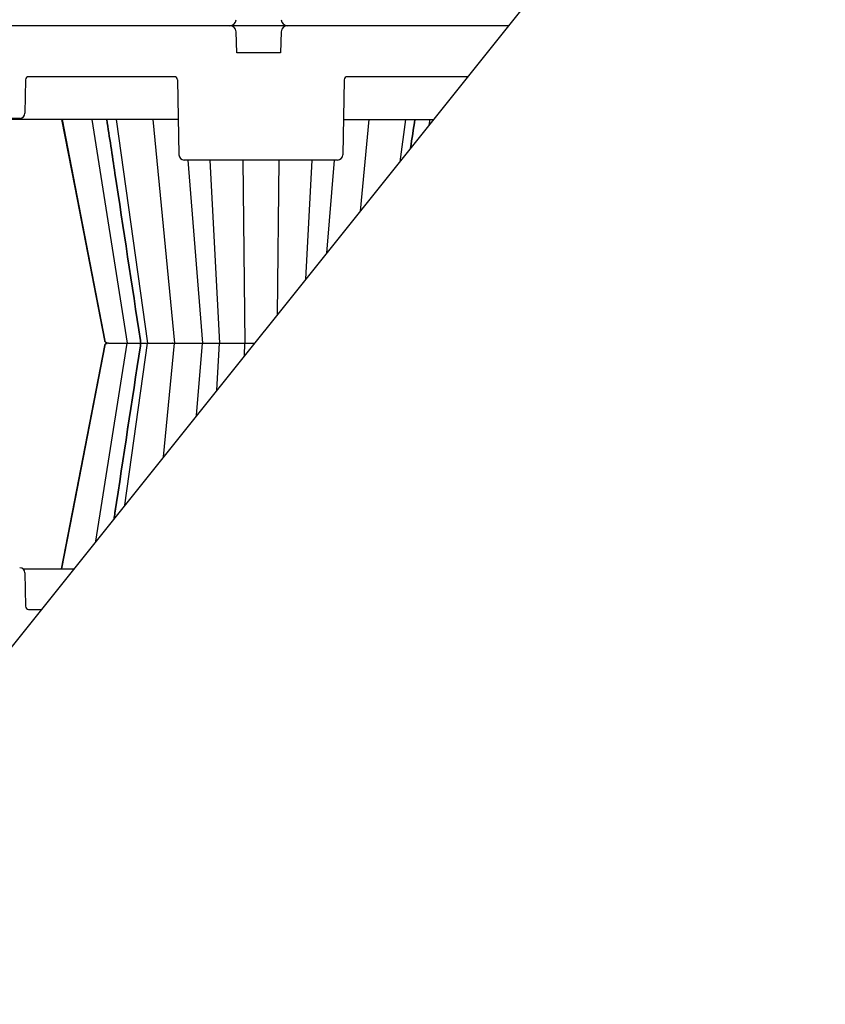
# Model space of a CAD drawing. Units: inches. Extents: x 9649 to 61245, y -8457 to 12505.
# Drawn here: x 34198 to 34960, y -562 to 369 of the extents above; entities that cross this region are included whole.
import ezdxf

# ---------------------------------------------------------------- set-up
doc = ezdxf.new("R2010")
doc.units = ezdxf.units.IN
doc.header["$LTSCALE"] = 0.25
doc.header["$MEASUREMENT"] = 0
doc.layers.add('300', color=7, linetype='Continuous')
doc.layers.add('SD', color=7, linetype='Continuous')

msp = doc.modelspace()

# ---------------------------------------------------------------- linework, layer by layer
at = {"layer": '300'}
for p, q in [((34203.9279, 312.0129), (34203.3756, 280.3719)), ((34344.7769, 314.9148), (34206.8809, 314.9148)), ((34347.7299, 312.0129), (34348.9696, 240.9925)), ((34505.1803, 312.0129), (34503.9406, 240.9925)), ((34621.4172, 314.9148), (34508.1333, 314.9148)), ((34348.3837, 274.5552), (33874.456, 274.5552)), ((34198.4539, 275.5354), (34024.3859, 275.5354)), ((34238.4589, 274.5111), (34278.8183, 65.4663)), ((34278.8183, 65.4663), (34238.4589, 274.511)), ((34266.7621, 274.5552), (34300.199, 63.0878)), ((34289.5698, 274.5552), (34319.2502, 63.0878)), ((34324.2964, 274.5552), (34344.7543, 63.0878)), ((34324.2964, 274.5552), (34344.7543, 63.0878)), ((34504.5265, 274.5552), (34589.7151, 274.5552)), ((34528.6139, 274.5552), (34520.2118, 187.7054)), ((34563.3404, 274.5552), (34557.7309, 234.5885)), ((34586.1481, 274.5552), (34585.2698, 269.0005)), ((34499.019, 236.156), (34353.8913, 236.156)), ((34357.2629, 236.156), (34371.1747, 63.0878)), ((34378.3243, 236.156), (34387.2154, 63.0878)), ((34409.5667, 236.156), (34411.2012, 63.0878)), ((34443.3436, 236.156), (34441.9625, 89.9268)), ((34474.5859, 236.156), (34468.7962, 123.4577)), ((34495.6473, 236.156), (34488.5749, 148.1727)), ((34278.8183, 60.7094), (34238.0769, -150.3142)), ((34238.0769, -150.3142), (34278.8183, 60.7094)), ((34270.581, -124.2277), (34300.199, 63.0878)), ((34270.581, -124.2277), (34300.199, 63.0878)), ((34297.7192, -90.3163), (34319.2502, 63.0878)), ((34334.3406, -44.5551), (34344.7543, 63.0878)), ((34342.7673, 63.0878), (34342.7264, 63.0878)), ((34346.7122, 63.0878), (34346.7118, 63.0878)), ((34365.6688, -5.4081), (34371.1747, 63.0878)), ((34384.9332, 18.6643), (34387.2154, 63.0878)), ((34411.0904, 51.3497), (34411.2012, 63.0878)), ((34411.0904, 51.3497), (34411.2012, 63.0878)), ((34201.3668, -150.3142), (34249.7047, -150.3142)), ((34203.3756, -154.1963), (34203.9279, -185.8373)), ((34206.8809, -188.7392), (34218.9544, -188.7392))]:
    msp.add_line(p, q, dxfattribs=at)
at = {"layer": '300', "flags": 128}
for points in [[(34238.4508, 274.5552), (34250.8634, 210.2629), (34278.8188, 65.4659)], [(34278.8188, 65.4659), (34250.8635, 210.2629), (34238.4509, 274.5552)], [(34278.8188, 60.7097), (34250.8635, -84.0871), (34238.0773, -150.3142)], [(34238.0774, -150.3142), (34250.8635, -84.0871), (34278.8188, 60.7098)]]:
    msp.add_lwpolyline(points, dxfattribs=at)
at = {"layer": '300'}
for centre, radius, start, end in [((34206.8809, 311.9614), 2.9535, 90, 179), ((34344.7769, 311.9614), 2.9535, 1, 90), ((34508.1333, 311.9614), 2.9535, 90, 179), ((34621.4172, 311.9614), 2.9535, 79.1800803, 90), ((34198.4539, 280.4578), 4.9224, 270, 359), ((34353.8913, 241.0784), 4.9224, 181, 270), ((34499.019, 241.0784), 4.9224, 270, 359), ((34198.4539, -154.2822), 4.9224, 1, 90), ((34206.8809, -185.7857), 2.9535, 181, 270)]:
    msp.add_arc(centre, radius, start, end, dxfattribs=at)
for points, knots in [([(34280.7882, 274.5552), (34283.3587, 257.6321), (34293.9411, 187.961), (34304.5207, 118.3011), (34312.5305, 65.5616), (34312.5305, 65.5616), (34312.5305, 65.5616), (34312.5305, 65.5616), (34312.6558, 64.737), (34312.781, 63.9124), (34312.9062, 63.0878)], [0, 0, 0, 0, 0.24290053, 1, 1, 1, 1.00000001, 1.00000001, 1.00000001, 1.01183721, 1.01183721, 1.01183721, 1.01183721]), ([(34312.9062, 63.0878), (34312.781, 63.9124), (34312.6558, 64.7369), (34312.5305, 65.5615), (34312.5305, 65.5615), (34312.5305, 65.5615), (34312.5305, 65.5615), (34304.522, 118.2926), (34293.9424, 187.9526), (34283.36, 257.6237), (34280.7883, 274.5552)], [-0.01183688, -0.01183688, -0.01183688, -0.01183688, -0.00000001, -0.00000001, -0.00000001, 0, 0, 0, 0.75697854, 1, 1, 1, 1]), ([(34282.3526, 63.0878), (34281.8279, 63.1076), (34281.0952, 63.1353), (34280.4332, 63.3687), (34280.0658, 63.5779), (34279.7628, 63.8295), (34279.5656, 64.0258), (34279.3824, 64.2436), (34279.1588, 64.5614), (34278.9394, 64.977), (34278.8561, 65.3063), (34278.8118, 65.4815)], [0, 0, 0, 0, 0.42098806, 0.58777411, 0.70111676, 0.74060137, 0.77366531, 0.80491802, 0.8379149, 0.91380851, 1, 1, 1, 1]), ([(34282.3526, 63.0878), (34281.8274, 63.107), (34281.0941, 63.1339), (34280.4312, 63.3656), (34280.0644, 63.5756), (34279.7637, 63.8302), (34279.5678, 64.0281), (34279.3849, 64.2462), (34279.1609, 64.5636), (34278.9399, 64.9778), (34278.8563, 65.3066), (34278.8119, 65.4815)], [0, 0, 0, 0, 0.42105868, 0.58787251, 0.70119269, 0.74067135, 0.77375033, 0.80502057, 0.83801815, 0.91385752, 1, 1, 1, 1]), ([(34282.3526, 63.0878), (34281.8279, 63.068), (34281.0952, 63.0403), (34280.4332, 62.8069), (34280.0658, 62.5977), (34279.7628, 62.3462), (34279.5656, 62.1498), (34279.3824, 61.9321), (34279.1588, 61.6143), (34278.9394, 61.1986), (34278.8561, 60.8693), (34278.8118, 60.6942)], [0, 0, 0, 0, 0.42098806, 0.58777411, 0.70111676, 0.74060137, 0.77366531, 0.80491802, 0.8379149, 0.91380851, 1, 1, 1, 1]), ([(34278.8119, 60.6942), (34278.8536, 60.8637), (34278.9154, 61.1147), (34279.0637, 61.4425), (34279.1946, 61.6793), (34279.3475, 61.9057), (34279.5922, 62.2034), (34280.1366, 62.7092), (34280.7057, 62.7446), (34281.1374, 62.7715)], [0, 0, 0, 0, 0.11178159, 0.1654577, 0.21834013, 0.27339994, 0.33557662, 0.49596963, 1, 1, 1, 1]), ([(34282.3526, 63.0878), (34282.8699, 63.0878), (34283.6974, 63.0878), (34285.8861, 63.0878), (34287.2504, 63.0878), (34290.3758, 63.0878), (34292.1395, 63.0878), (34295.889, 63.0878), (34297.8751, 63.0878), (34299.8724, 63.0878)], [0, 0, 0, 0, 0.25, 0.25, 0.5, 0.5, 0.75, 0.75, 1, 1, 1, 1]), ([(34312.9062, 63.0878), (34312.781, 62.2632), (34312.6557, 61.4387), (34312.5305, 60.6141), (34312.5305, 60.6141), (34312.5305, 60.6141), (34312.5305, 60.6141), (34304.5207, 7.8746), (34296.2468, -46.6035), (34287.9713, -101.0884), (34287.7072, -102.8272)], [-0.011837207, -0.011837207, -0.011837207, -0.011837207, -0.000000001, -0.000000001, -0.000000001, 0, 0, 0, 0.757099266, 0.782057409, 0.782057409, 0.782057409, 0.782057409]), ([(34287.7072, -102.8272), (34287.9726, -101.0799), (34296.2481, -46.595), (34304.522, 7.8831), (34312.5305, 60.6142), (34312.5305, 60.6142), (34312.5305, 60.6142), (34312.5305, 60.6142), (34312.6558, 61.4387), (34312.781, 62.2633), (34312.9062, 63.0878)], [0.217942687, 0.217942687, 0.217942687, 0.217942687, 0.243021669, 1, 1, 1, 1.000000015, 1.000000015, 1.000000015, 1.011836873, 1.011836873, 1.011836873, 1.011836873]), ([(34299.8724, 63.0878), (34301.6388, 63.0878), (34305.1716, 63.0878), (34310.0281, 63.0878), (34313.714, 63.0878), (34315.2769, 63.0878), (34315.822, 63.0878)], [0, 0, 0, 0, 0.2828465, 0.5656953, 0.84853866, 1, 1, 1, 1]), ([(34299.8724, 63.0878), (34301.6394, 63.0878), (34305.1733, 63.0878), (34310.0212, 63.0878), (34313.5632, 63.0878), (34315.0175, 63.0878), (34315.4464, 63.0878)], [0, 0, 0, 0, 0.292541962, 0.585086299, 0.877625015, 1, 1, 1, 1]), ([(34315.7222, 63.0878), (34315.7039, 63.0878), (34315.663, 63.0878), (34317.5792, 63.0878), (34319.8362, 63.0878), (34320.9648, 63.0878)], [0, 0, 0, 0, 0.287676, 0.64383819, 1, 1, 1, 1]), ([(34320.9648, 63.0878), (34322.3779, 63.0878), (34324.0181, 63.0878), (34327.5856, 63.0878), (34329.5145, 63.0878), (34333.4671, 63.0878), (34335.491, 63.0878), (34339.4302, 63.0878), (34341.3457, 63.0878), (34343.1096, 63.0878)], [0, 0, 0, 0, 0.25, 0.25, 0.5, 0.5, 0.75, 0.75, 1, 1, 1, 1]), ([(34343.1096, 63.0878), (34344.671, 63.0878), (34346.3381, 63.0878), (34349.7774, 63.0878), (34351.5501, 63.0878), (34355.0878, 63.0878), (34356.8529, 63.0878), (34360.2638, 63.0878), (34361.9085, 63.0878), (34364.9728, 63.0878), (34366.3921, 63.0878), (34368.9141, 63.0878), (34370.0175, 63.0878), (34371.8357, 63.0878), (34372.5524, 63.0878), (34373.5528, 63.0878), (34373.8381, 63.0878), (34373.8986, 63.0878)], [0, 0, 0, 0, 0.125, 0.125, 0.25, 0.25, 0.375, 0.375, 0.5, 0.5, 0.625, 0.625, 0.75, 0.75, 0.875, 0.875, 1, 1, 1, 1]), ([(34373.8986, 63.0878), (34373.9669, 63.0878), (34374.358, 63.0878), (34375.7411, 63.0878), (34376.7367, 63.0878), (34379.2256, 63.0878), (34380.7215, 63.0878), (34384.0662, 63.0878), (34385.9126, 63.0878), (34387.843, 63.0878)], [0, 0, 0, 0, 0.25, 0.25, 0.5, 0.5, 0.75, 0.75, 1, 1, 1, 1]), ([(34387.843, 63.0878), (34389.7734, 63.0878), (34391.7863, 63.0878), (34395.7769, 63.0878), (34397.7541, 63.0878), (34401.4734, 63.0878), (34403.2166, 63.0878), (34406.2893, 63.0878), (34407.6213, 63.0878), (34408.6791, 63.0878)], [0, 0, 0, 0, 0.25, 0.25, 0.5, 0.5, 0.75, 0.75, 1, 1, 1, 1]), ([(34408.6791, 63.0878), (34409.6155, 63.0878), (34410.7432, 63.0878), (34413.3062, 63.0878), (34414.7426, 63.0878), (34417.6185, 63.0878), (34419.0278, 63.0878), (34420.484, 63.0878)], [0, 0, 0, 0, 0.125, 0.125, 0.25, 0.25, 0.357383364, 0.357383364, 0.357383364, 0.357383364])]:
    msp.add_open_spline(points, degree=3, knots=knots, dxfattribs=at)
for points in [[(34572.121, 274.5552), (34570.7471, 265.51), (34569.3732, 256.4648), (34567.9993, 247.4197)], [(34567.9995, 247.4199), (34569.3734, 256.4649), (34570.7473, 265.5101), (34572.1211, 274.5552)]]:
    msp.add_open_spline(points, degree=3, dxfattribs=at)
at = {"layer": 'SD'}
for p, q in [((34960.0982, 737.3777), (33788.9216, -726.0986)), ((34660.6246, 363.1622), (33550.5041, 363.1622))]:
    msp.add_line(p, q, dxfattribs=at)
at = {"layer": 'SD', "color": 7, "linetype": 'Continuous', "lineweight": 25}
for p, q in [((34403.722, 337.6253), (34402.9578, 357.4955)), ((34445.7382, 357.4955), (34444.9739, 337.6253)), ((34444.9739, 337.6253), (34403.722, 337.6253))]:
    msp.add_line(p, q, dxfattribs=at)
for centre, start, end in [((34397.069, 369.0553), 270, 357.7974018), ((34397.069, 357.269), 2.2025982, 90), ((34451.6269, 369.0553), 182.2025982, 270), ((34451.6269, 357.269), 90, 177.7974018)]:
    msp.add_arc(centre, 5.8931, start, end, dxfattribs=at)

doc.saveas('drawing.dxf')
